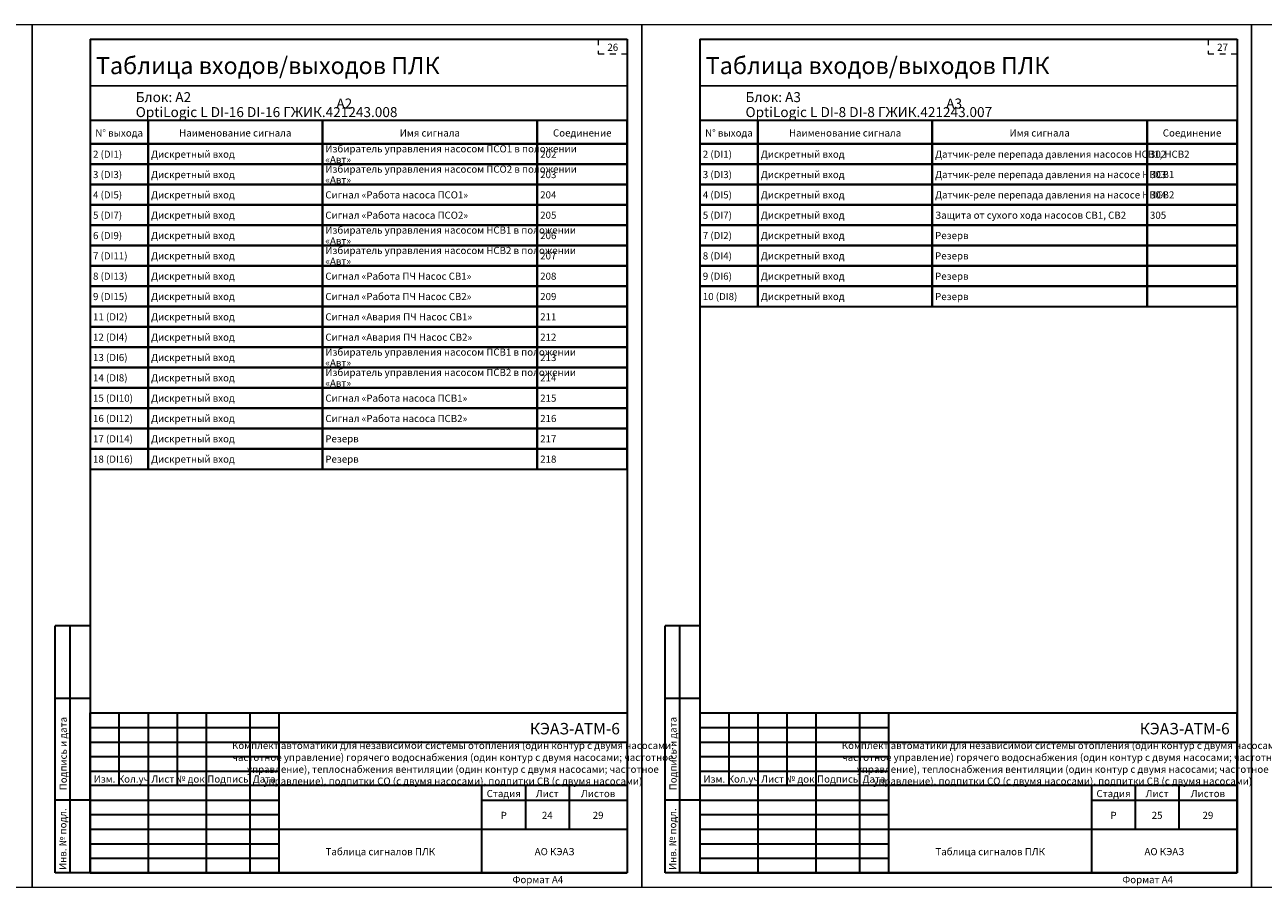
# Model space of a CAD drawing. Units: millimetres. Extents: x 0 to 11811, y 0 to 420.
# Drawn here: x 9708 to 10135, y 0 to 297 of the extents above; entities that cross this region are included whole.
import ezdxf
from ezdxf.enums import TextEntityAlignment as Align

# ---------------------------------------------------------------- set-up
doc = ezdxf.new("R2010")
doc.units = ezdxf.units.MM
doc.linetypes.add('EPL_DASH', pattern=[1, 0.5, -0.5])
for name, color, linetype, lineweight in [('EPLAN200', 7, 'Continuous', 35), ('EPLAN201', 7, 'Continuous', 35), ('EPLAN450', 7, 'Continuous', 35), ('EPLAN452', 7, 'Continuous', 35)]:
    doc.layers.add(name, color=color, linetype=linetype, lineweight=lineweight)
doc.styles.add('GOST type A', font='GOST_A.TTF')

msp = doc.modelspace()

# ---------------------------------------------------------------- linework, layer by layer
at = {"linetype": 'EPL_DASH', "lineweight": 20, "ltscale": 4}
for points in [[(9906, 287), (9916, 287), (9916, 292), (9906, 292)], [(10116, 287), (10126, 287), (10126, 292), (10116, 292)]]:
    msp.add_lwpolyline(points, close=True, dxfattribs=at)
at = {"layer": 'EPLAN200', "linetype": 'Continuous', "lineweight": 25, "ltscale": 4}
for points in [[(9731, 256), (9916, 256), (9916, 276), (9731, 276)], [(9941, 256), (10126, 256), (10126, 276), (9941, 276)]]:
    msp.add_lwpolyline(points, close=True, dxfattribs=at)
at = {"layer": 'EPLAN200', "linetype": 'Continuous', "lineweight": 35, "ltscale": 4}
for points in [[(9731, 256), (9751, 256), (9751, 264), (9731, 264)], [(9751, 256), (9811, 256), (9811, 264), (9751, 264)], [(9811, 256), (9885, 256), (9885, 264), (9811, 264)], [(9885, 256), (9916, 256), (9916, 264), (9885, 264)], [(9941, 256), (9961, 256), (9961, 264), (9941, 264)], [(9961, 256), (10021, 256), (10021, 264), (9961, 264)], [(10021, 256), (10095, 256), (10095, 264), (10021, 264)], [(10095, 256), (10126, 256), (10126, 264), (10095, 264)], [(9731, 249), (9751, 249), (9751, 256), (9731, 256)], [(9751, 249), (9811, 249), (9811, 256), (9751, 256)], [(9811, 249), (9885, 249), (9885, 256), (9811, 256)], [(9885, 249), (9916, 249), (9916, 256), (9885, 256)], [(9941, 249), (9961, 249), (9961, 256), (9941, 256)], [(9961, 249), (10021, 249), (10021, 256), (9961, 256)], [(10021, 249), (10095, 249), (10095, 256), (10021, 256)], [(10095, 249), (10126, 249), (10126, 256), (10095, 256)], [(9731, 242), (9751, 242), (9751, 249), (9731, 249)], [(9751, 242), (9811, 242), (9811, 249), (9751, 249)], [(9811, 242), (9885, 242), (9885, 249), (9811, 249)], [(9885, 242), (9916, 242), (9916, 249), (9885, 249)], [(9941, 242), (9961, 242), (9961, 249), (9941, 249)], [(9961, 242), (10021, 242), (10021, 249), (9961, 249)], [(10021, 242), (10095, 242), (10095, 249), (10021, 249)], [(10095, 242), (10126, 242), (10126, 249), (10095, 249)], [(9731, 235), (9751, 235), (9751, 242), (9731, 242)], [(9751, 235), (9811, 235), (9811, 242), (9751, 242)], [(9811, 235), (9885, 235), (9885, 242), (9811, 242)], [(9885, 235), (9916, 235), (9916, 242), (9885, 242)], [(9941, 235), (9961, 235), (9961, 242), (9941, 242)], [(9961, 235), (10021, 235), (10021, 242), (9961, 242)], [(10021, 235), (10095, 235), (10095, 242), (10021, 242)], [(10095, 235), (10126, 235), (10126, 242), (10095, 242)], [(9731, 228), (9751, 228), (9751, 235), (9731, 235)], [(9751, 228), (9811, 228), (9811, 235), (9751, 235)], [(9811, 228), (9885, 228), (9885, 235), (9811, 235)], [(9885, 228), (9916, 228), (9916, 235), (9885, 235)], [(9941, 228), (9961, 228), (9961, 235), (9941, 235)], [(9961, 228), (10021, 228), (10021, 235), (9961, 235)], [(10021, 228), (10095, 228), (10095, 235), (10021, 235)], [(10095, 228), (10126, 228), (10126, 235), (10095, 235)], [(9731, 221), (9751, 221), (9751, 228), (9731, 228)], [(9751, 221), (9811, 221), (9811, 228), (9751, 228)], [(9811, 221), (9885, 221), (9885, 228), (9811, 228)], [(9885, 221), (9916, 221), (9916, 228), (9885, 228)], [(9941, 221), (9961, 221), (9961, 228), (9941, 228)], [(9961, 221), (10021, 221), (10021, 228), (9961, 228)], [(10021, 221), (10095, 221), (10095, 228), (10021, 228)], [(10095, 221), (10126, 221), (10126, 228), (10095, 228)], [(9731, 214), (9751, 214), (9751, 221), (9731, 221)], [(9751, 214), (9811, 214), (9811, 221), (9751, 221)], [(9811, 214), (9885, 214), (9885, 221), (9811, 221)], [(9885, 214), (9916, 214), (9916, 221), (9885, 221)], [(9941, 214), (9961, 214), (9961, 221), (9941, 221)], [(9961, 214), (10021, 214), (10021, 221), (9961, 221)], [(10021, 214), (10095, 214), (10095, 221), (10021, 221)], [(10095, 214), (10126, 214), (10126, 221), (10095, 221)], [(9731, 207), (9751, 207), (9751, 214), (9731, 214)], [(9751, 207), (9811, 207), (9811, 214), (9751, 214)], [(9811, 207), (9885, 207), (9885, 214), (9811, 214)], [(9885, 207), (9916, 207), (9916, 214), (9885, 214)], [(9941, 207), (9961, 207), (9961, 214), (9941, 214)], [(9961, 207), (10021, 207), (10021, 214), (9961, 214)], [(10021, 207), (10095, 207), (10095, 214), (10021, 214)], [(10095, 207), (10126, 207), (10126, 214), (10095, 214)], [(9731, 200), (9751, 200), (9751, 207), (9731, 207)], [(9751, 200), (9811, 200), (9811, 207), (9751, 207)], [(9811, 200), (9885, 200), (9885, 207), (9811, 207)], [(9885, 200), (9916, 200), (9916, 207), (9885, 207)], [(9941, 200), (9961, 200), (9961, 207), (9941, 207)], [(9961, 200), (10021, 200), (10021, 207), (9961, 207)], [(10021, 200), (10095, 200), (10095, 207), (10021, 207)], [(10095, 200), (10126, 200), (10126, 207), (10095, 207)], [(9731, 193), (9751, 193), (9751, 200), (9731, 200)], [(9751, 193), (9811, 193), (9811, 200), (9751, 200)], [(9811, 193), (9885, 193), (9885, 200), (9811, 200)], [(9885, 193), (9916, 193), (9916, 200), (9885, 200)], [(9731, 186), (9751, 186), (9751, 193), (9731, 193)], [(9751, 186), (9811, 186), (9811, 193), (9751, 193)], [(9811, 186), (9885, 186), (9885, 193), (9811, 193)], [(9885, 186), (9916, 186), (9916, 193), (9885, 193)], [(9731, 179), (9751, 179), (9751, 186), (9731, 186)], [(9751, 179), (9811, 179), (9811, 186), (9751, 186)], [(9811, 179), (9885, 179), (9885, 186), (9811, 186)], [(9885, 179), (9916, 179), (9916, 186), (9885, 186)], [(9731, 172), (9751, 172), (9751, 179), (9731, 179)], [(9751, 172), (9811, 172), (9811, 179), (9751, 179)], [(9811, 172), (9885, 172), (9885, 179), (9811, 179)], [(9885, 172), (9916, 172), (9916, 179), (9885, 179)], [(9731, 165), (9751, 165), (9751, 172), (9731, 172)], [(9751, 165), (9811, 165), (9811, 172), (9751, 172)], [(9811, 165), (9885, 165), (9885, 172), (9811, 172)], [(9885, 165), (9916, 165), (9916, 172), (9885, 172)], [(9731, 158), (9751, 158), (9751, 165), (9731, 165)], [(9751, 158), (9811, 158), (9811, 165), (9751, 165)], [(9811, 158), (9885, 158), (9885, 165), (9811, 165)], [(9885, 158), (9916, 158), (9916, 165), (9885, 165)], [(9731, 151), (9751, 151), (9751, 158), (9731, 158)], [(9751, 151), (9811, 151), (9811, 158), (9751, 158)], [(9811, 151), (9885, 151), (9885, 158), (9811, 158)], [(9885, 151), (9916, 151), (9916, 158), (9885, 158)], [(9731, 144), (9751, 144), (9751, 151), (9731, 151)], [(9751, 144), (9811, 144), (9811, 151), (9751, 151)], [(9811, 144), (9885, 144), (9885, 151), (9811, 151)], [(9885, 144), (9916, 144), (9916, 151), (9885, 151)]]:
    msp.add_lwpolyline(points, close=True, dxfattribs=at)
at = {"layer": 'EPLAN201', "linetype": 'Continuous', "lineweight": 35, "ltscale": 4}
for p, q in [((9731, 292), (9731, 5)), ((9731, 292), (9916, 292)), ((9916, 292), (9916, 5)), ((9941, 292), (9941, 5)), ((9941, 292), (10126, 292)), ((10126, 292), (10126, 5)), ((9719, 5), (9719, 90)), ((9731, 90), (9719, 90)), ((9724, 90), (9724, 5)), ((9929, 5), (9929, 90)), ((9941, 90), (9929, 90)), ((9934, 90), (9934, 5)), ((9731, 65), (9719, 65)), ((9941, 65), (9929, 65)), ((9730.95, 60), (9915.95, 60)), ((9730.95, 60), (9730.95, 5)), ((9740.95, 60), (9740.95, 35)), ((9750.95, 60), (9750.95, 5)), ((9760.95, 60), (9760.95, 35)), ((9770.95, 60), (9770.95, 5)), ((9785.95, 60), (9785.95, 5)), ((9795.95, 60), (9795.95, 5)), ((9915.95, 60), (9915.95, 5)), ((9940.95, 60), (10125.95, 60)), ((9940.95, 60), (9940.95, 5)), ((9950.95, 60), (9950.95, 35)), ((9960.95, 60), (9960.95, 5)), ((9970.95, 60), (9970.95, 35)), ((9980.95, 60), (9980.95, 5)), ((9995.95, 60), (9995.95, 5)), ((10005.95, 60), (10005.95, 5)), ((10125.95, 60), (10125.95, 5)), ((9730.95, 55), (9795.95, 55)), ((9940.95, 55), (10005.95, 55)), ((9730.95, 50), (9795.95, 50)), ((9795.95, 50), (9915.95, 50)), ((9940.95, 50), (10005.95, 50)), ((10005.95, 50), (10125.95, 50)), ((9730.95, 45), (9795.95, 45)), ((9940.95, 45), (10005.95, 45)), ((9730.95, 40), (9795.95, 40)), ((9940.95, 40), (10005.95, 40)), ((9915.95, 35), (9730.95, 35)), ((9865.95, 20), (9865.95, 35)), ((9880.95, 35), (9880.95, 20)), ((9895.95, 35), (9895.95, 20)), ((10125.95, 35), (9940.95, 35)), ((10075.95, 20), (10075.95, 35)), ((10090.95, 35), (10090.95, 20)), ((10105.95, 35), (10105.95, 20)), ((9731, 30), (9719, 30)), ((9730.95, 30), (9795.95, 30)), ((9865.95, 30), (9915.95, 30)), ((9941, 30), (9929, 30)), ((9940.95, 30), (10005.95, 30)), ((10075.95, 30), (10125.95, 30)), ((9730.95, 25), (9795.95, 25)), ((9940.95, 25), (10005.95, 25)), ((9730.95, 20), (9795.95, 20)), ((9731, 20), (9731, 5)), ((9795.95, 20), (9915.95, 20)), ((9865.95, 5), (9865.95, 20)), ((9940.95, 20), (10005.95, 20)), ((9941, 20), (9941, 5)), ((10005.95, 20), (10125.95, 20)), ((10075.95, 5), (10075.95, 20)), ((9730.95, 15), (9795.95, 15)), ((9940.95, 15), (10005.95, 15)), ((9730.95, 10), (9795.95, 10)), ((9940.95, 10), (10005.95, 10)), ((9731, 5), (9719, 5)), ((9731, 5), (9719, 5)), ((9916, 5), (9730, 5)), ((9743, 5), (9731, 5)), ((9916, 5), (9731, 5)), ((9916, 5), (9731, 5)), ((9731, 5), (9916, 5)), ((9731, 5), (9915.95, 5)), ((9916, 5), (9731, 5)), ((9941, 5), (9929, 5)), ((9941, 5), (9929, 5)), ((10126, 5), (9940, 5)), ((9953, 5), (9941, 5)), ((10126, 5), (9941, 5)), ((10126, 5), (9941, 5)), ((9941, 5), (10126, 5)), ((9941, 5), (10125.95, 5)), ((10126, 5), (9941, 5))]:
    msp.add_line(p, q, dxfattribs=at)
at = {"layer": 'EPLAN201', "linetype": 'Continuous', "lineweight": 0, "ltscale": 4}
for points in [[(9501, 0), (9711, 0), (9711, 297), (9501, 297)], [(9711, 0), (9921, 0), (9921, 297), (9711, 297)], [(9921, 0), (10131, 0), (10131, 297), (9921, 297)], [(10131, 0), (10341, 0), (10341, 297), (10131, 297)]]:
    msp.add_lwpolyline(points, close=True, dxfattribs=at)

# ---------------------------------------------------------------- texts
at = {"layer": 'EPLAN200', "style": 'GOST type A'}
for p in [(9733, 280), (9943, 280)]:
    msp.add_text('Таблица входов/выходов ПЛК', height=5.895, dxfattribs=at).set_placement(p)
for s, p in [('N° выхода', (9741, 259.75)), ('Наименование сигнала', (9781, 259.75)), ('Имя сигнала', (9848, 259.75)), ('Соединение', (9900.5, 259.75)), ('N° выхода', (9951, 259.75)), ('Наименование сигнала', (9991, 259.75)), ('Имя сигнала', (10058, 259.75)), ('Соединение', (10110.5, 259.75))]:
    msp.add_text(s, height=2.45625, dxfattribs=at).set_placement(p, align=Align.MIDDLE_CENTER)
at = {"layer": 'EPLAN201', "style": 'GOST type A'}
for s, p in [('Изм.', (9735.95, 37.25)), ('Кол.уч', (9745.95, 37.25)), ('Лист', (9756.05, 37.25)), ('№ док.', (9765.95, 37.25)), ('Подпись', (9778.45, 37.25)), ('Дата', (9790.95, 37.25)), ('Изм.', (9945.95, 37.25)), ('Кол.уч', (9955.95, 37.25)), ('Лист', (9966.05, 37.25)), ('№ док.', (9975.95, 37.25)), ('Подпись', (9988.45, 37.25)), ('Дата', (10000.95, 37.25)), ('Стадия', (9873.45, 32.25)), ('Лист', (9888.45, 32.25)), ('Листов', (9905.95, 32.25)), ('Стадия', (10083.45, 32.25)), ('Лист', (10098.45, 32.25)), ('Листов', (10115.95, 32.25))]:
    msp.add_text(s, height=2.45625, dxfattribs=at).set_placement(p, align=Align.MIDDLE_CENTER)
at = {"layer": 'EPLAN450', "style": 'GOST type A'}
for s, height, p in [('Блок: A2', 3.43875, (9746.713042, 272.087434)), ('Блок: A3', 3.43875, (9956.713042, 272.087434)), ('OptiLogic L DI-16 DI-16 ГЖИК.421243.008', 3.43875, (9746.713042, 266.929309)), ('OptiLogic L DI-8 DI-8 ГЖИК.421243.007', 3.43875, (9956.713042, 266.929309)), ('2 (DI1)', 2.45625, (9732, 252.418125)), ('Дискретный вход', 2.45625, (9752, 252.418125)), ('«Авт»', 2.45625, (9812, 250.596406)), ('Избиратель управления насосом ПСО1 в положении', 2.45625, (9812, 254.280781)), ('202  ', 2.45625, (9886, 252.418125)), ('2 (DI1)', 2.45625, (9942, 252.418125)), ('Дискретный вход', 2.45625, (9962, 252.418125)), ('Датчик-реле перепада давления насосов НСВ1, НСВ2', 2.45625, (10022, 252.418125)), ('302  ', 2.45625, (10096, 252.418125)), ('Избиратель управления насосом ПСО2 в положении', 2.45625, (9812, 247.280781)), ('3 (DI3)', 2.45625, (9732, 245.418125)), ('Дискретный вход', 2.45625, (9752, 245.418125)), ('«Авт»', 2.45625, (9812, 243.596406)), ('203  ', 2.45625, (9886, 245.418125)), ('3 (DI3)', 2.45625, (9942, 245.418125)), ('Дискретный вход', 2.45625, (9962, 245.418125)), ('Датчик-реле перепада давления на насосе НПСВ1', 2.45625, (10022, 245.418125)), ('303  ', 2.45625, (10096, 245.418125)), ('4 (DI5)', 2.45625, (9732, 238.418125)), ('Дискретный вход', 2.45625, (9752, 238.418125)), ('Сигнал «Работа насоса ПСО1»', 2.45625, (9812, 238.418125)), ('204  ', 2.45625, (9886, 238.418125)), ('4 (DI5)', 2.45625, (9942, 238.418125)), ('Дискретный вход', 2.45625, (9962, 238.418125)), ('Датчик-реле перепада давления на насосе НПСВ2', 2.45625, (10022, 238.418125)), ('304  ', 2.45625, (10096, 238.418125)), ('5 (DI7)', 2.45625, (9732, 231.418125)), ('Дискретный вход', 2.45625, (9752, 231.418125)), ('Сигнал «Работа насоса ПСО2»', 2.45625, (9812, 231.418125)), ('205  ', 2.45625, (9886, 231.418125)), ('5 (DI7)', 2.45625, (9942, 231.418125)), ('Дискретный вход', 2.45625, (9962, 231.418125)), ('Защита от сухого хода насосов СВ1, СВ2', 2.45625, (10022, 231.418125)), ('305  ', 2.45625, (10096, 231.418125)), ('Избиратель управления насосом НСВ1 в положении', 2.45625, (9812, 226.280781)), ('6 (DI9)', 2.45625, (9732, 224.418125)), ('Дискретный вход', 2.45625, (9752, 224.418125)), ('«Авт»', 2.45625, (9812, 222.596406)), ('206  ', 2.45625, (9886, 224.418125)), ('7 (DI2)', 2.45625, (9942, 224.418125)), ('Дискретный вход', 2.45625, (9962, 224.418125)), ('Резерв', 2.45625, (10022, 224.418125)), ('7 (DI11)', 2.45625, (9732, 217.418125)), ('Дискретный вход', 2.45625, (9752, 217.418125)), ('Избиратель управления насосом НСВ2 в положении', 2.45625, (9812, 219.280781)), ('207  ', 2.45625, (9886, 217.418125)), ('8 (DI4)', 2.45625, (9942, 217.418125)), ('Дискретный вход', 2.45625, (9962, 217.418125)), ('Резерв', 2.45625, (10022, 217.418125)), ('«Авт»', 2.45625, (9812, 215.596406)), ('8 (DI13)', 2.45625, (9732, 210.418125)), ('Дискретный вход', 2.45625, (9752, 210.418125)), ('Сигнал «Работа ПЧ Насос СВ1»', 2.45625, (9812, 210.418125)), ('208  ', 2.45625, (9886, 210.418125)), ('9 (DI6)', 2.45625, (9942, 210.418125)), ('Дискретный вход', 2.45625, (9962, 210.418125)), ('Резерв', 2.45625, (10022, 210.418125)), ('9 (DI15)', 2.45625, (9732, 203.418125)), ('Дискретный вход', 2.45625, (9752, 203.418125)), ('Сигнал «Работа ПЧ Насос СВ2»', 2.45625, (9812, 203.418125)), ('10 (DI8)', 2.45625, (9942, 203.418125)), ('Дискретный вход', 2.45625, (9962, 203.418125)), ('209  ', 2.45625, (9886, 203.418125)), ('Резерв', 2.45625, (10022, 203.418125)), ('11 (DI2)', 2.45625, (9732, 196.418125)), ('Дискретный вход', 2.45625, (9752, 196.418125)), ('Сигнал «Авария ПЧ Насос СВ1»', 2.45625, (9812, 196.418125)), ('211  ', 2.45625, (9886, 196.418125)), ('12 (DI4)', 2.45625, (9732, 189.418125)), ('Дискретный вход', 2.45625, (9752, 189.418125)), ('Сигнал «Авария ПЧ Насос СВ2»', 2.45625, (9812, 189.418125)), ('212  ', 2.45625, (9886, 189.418125)), ('13 (DI6)', 2.45625, (9732, 182.418125)), ('Дискретный вход', 2.45625, (9752, 182.418125)), ('Избиратель управления насосом ПСВ1 в положении', 2.45625, (9812, 184.280781)), ('213  ', 2.45625, (9886, 182.418125)), ('«Авт»', 2.45625, (9812, 180.596406)), ('14 (DI8)', 2.45625, (9732, 175.418125)), ('Дискретный вход', 2.45625, (9752, 175.418125)), ('Избиратель управления насосом ПСВ2 в положении', 2.45625, (9812, 177.280781)), ('214  ', 2.45625, (9886, 175.418125)), ('«Авт»', 2.45625, (9812, 173.596406)), ('15 (DI10)', 2.45625, (9732, 168.418125)), ('Дискретный вход', 2.45625, (9752, 168.418125)), ('Сигнал «Работа насоса ПСВ1»', 2.45625, (9812, 168.418125)), ('215  ', 2.45625, (9886, 168.418125)), ('16 (DI12)', 2.45625, (9732, 161.418125)), ('Дискретный вход', 2.45625, (9752, 161.418125)), ('Сигнал «Работа насоса ПСВ2»', 2.45625, (9812, 161.418125)), ('216  ', 2.45625, (9886, 161.418125)), ('17 (DI14)', 2.45625, (9732, 154.418125)), ('Дискретный вход', 2.45625, (9752, 154.418125)), ('Резерв', 2.45625, (9812, 154.418125)), ('217  ', 2.45625, (9886, 154.418125)), ('18 (DI16)', 2.45625, (9732, 147.418125)), ('Дискретный вход', 2.45625, (9752, 147.418125)), ('Резерв', 2.45625, (9812, 147.418125)), ('218  ', 2.45625, (9886, 147.418125))]:
    msp.add_text(s, height=height, dxfattribs=at).set_placement(p, align=Align.MIDDLE_LEFT)
for s, p in [('A2', (9818.551228, 268.163421)), ('A3', (10028.551228, 268.163421))]:
    msp.add_text(s, height=3.43875, dxfattribs=at).set_placement(p, align=Align.CENTER)
at = {"layer": 'EPLAN452', "style": 'GOST type A'}
for s, p in [('26', (9911, 289.25)), ('27', (10121, 289.25)), ('Р', (9873.45, 24.75)), ('24', (9888.45, 24.75)), ('29', (9905.95, 24.75)), ('Р', (10083.45, 24.75)), ('25', (10098.45, 24.75)), ('29', (10115.95, 24.75)), ('Таблица сигналов ПЛК', (9830.95, 12.25)), ('АО КЭАЗ', (9890.95, 12.25)), ('Таблица сигналов ПЛК', (10040.95, 12.25)), ('АО КЭАЗ', (10100.95, 12.25))]:
    msp.add_text(s, height=2.45625, dxfattribs=at).set_placement(p, align=Align.MIDDLE_CENTER)
for s, p in [('Подпись и дата', (9722.966025, 33.376296)), ('Подпись и дата', (9932.966025, 33.376296)), ('Инв. № подл.', (9722.834502, 5.944598)), ('Инв. № подл.', (9932.834502, 5.944598))]:
    msp.add_text(s, height=2.45625, rotation=90, dxfattribs=at).set_placement(p)
for p in [(9913.45, 54.6), (10123.45, 54.6)]:
    msp.add_text('КЭАЗ-АТМ-6', height=3.93, dxfattribs=at).set_placement(p, align=Align.MIDDLE_RIGHT)
for p in [(9876.461093, 1.39277), (10086.461093, 1.39277)]:
    msp.add_text('Формат А4', height=2.45625, dxfattribs=at).set_placement(p)
at = {"layer": 'EPLAN452', "char_height": 2.45625, "attachment_point": 5, "style": 'GOST type A'}
for insert in [(9855.95, 42.35), (10065.95, 42.35)]:
    msp.add_mtext('Комплект автоматики для независимой системы отопления (один контур с двумя насосами;\\Pчастотное управление) горячего водоснабжения (один контур с двумя насосами; частотное\\Pуправление), теплоснабжения вентиляции (один контур с двумя насосами; частотное\\Pуправление), подпитки СО (с двумя насосами), подпитки СВ (с двумя насосами)', dxfattribs=dict(at, insert=insert))

doc.saveas('drawing.dxf')
